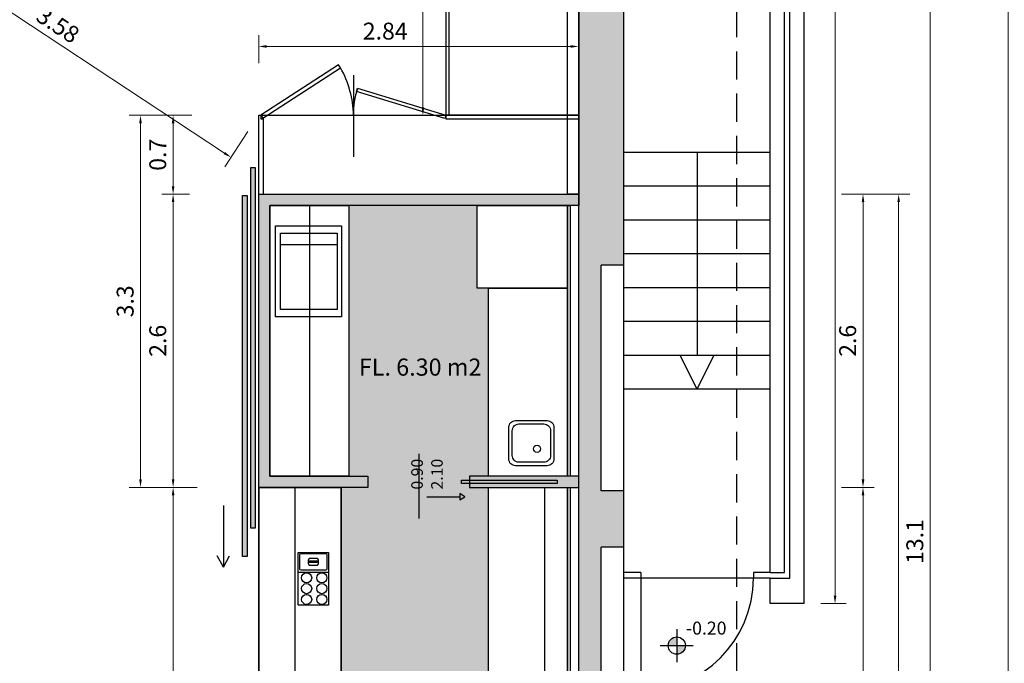
# Model space of a CAD drawing. Extents: x -14053 to -13339, y -14299 to -14218.
# Drawn here: x -13865 to -13856, y -14275 to -14269 of the extents above; entities that cross this region are included whole.
import ezdxf

# ---------------------------------------------------------------- set-up
doc = ezdxf.new("R2010")
doc.units = 0
doc.header["$LTSCALE"] = 1000
doc.header["$MEASUREMENT"] = 0
doc.set_wipeout_variables(frame=1)
doc.header["$PDMODE"] = 35
doc.header["$PDSIZE"] = 0.5
for name, pattern in [('HIDDEN', [0.375, 0.25, -0.125]), ('JIS_02_2.0', [3, 2, -1]), ('STYLE_11', [0.166656, 0.083312, -0.083344]), ('VERDECKT', [9.525, 6.35, -3.175])]:
    doc.linetypes.add(name, pattern=pattern)
doc.layers.get('0').update_dxf_attribs({"linetype": 'CONTINUOUS'})
doc.layers.get('DEFPOINTS').update_dxf_attribs({"linetype": 'CONTINUOUS'})
for name, color, linetype in [('arredamento bar', 1, 'CONTINUOUS'), ('campitura arredi', 254, 'CONTINUOUS'), ('campitura muri', 251, 'CONTINUOUS'), ('L_linea nascosta', 1, 'HIDDEN'), ('L_linea quote', 136, 'CONTINUOUS'), ('L_linea scale', 2, 'CONTINUOUS'), ('L_linea sottile', 136, 'CONTINUOUS'), ('linea vista lontano', 1, 'CONTINUOUS'), ('MAU', 4, 'CONTINUOUS'), ('muri non sezionati', 2, 'CONTINUOUS'), ('QUOTE', 1, 'CONTINUOUS'), ('SCHRAFFUR_ MAUER', 251, 'CONTINUOUS'), ('testi', 3, 'JIS_02_2.0'), ('tubazioni', 2, 'CONTINUOUS')]:
    doc.layers.add(name, color=color, linetype=linetype)
doc.layers.add('Nessuna', color=7, linetype='CONTINUOUS', lineweight=5)
doc.layers.add('TISCHPLATTE', color=4, linetype='CONTINUOUS', lineweight=18)
doc.styles.add('ARIAL', font='ARIAL.TTF')
doc.styles.add('Verdana', font='verdana.TTF')
doc.dimstyles.new('1_100', dxfattribs={"dimtxt": 0.15, "dimasz": 0.07, "dimexe": 0.1, "dimexo": 0.8, "dimgap": 0.04, "dimtad": 1, "dimzin": 9, "dimdsep": 46, "dimtxsty": 'ARIAL', "dimcen": 1, "dimclrd": 136, "dimclre": 136, "dimclrt": 1, "dimadec": 0, "dimazin": 0, "dimtfac": 1, "dimtmove": 0, "dimatfit": 3, "dimfxl": 1, "dimlwd": 5, "dimlwe": 5, "dimarcsym": 0})

# ---------------------------------------------------------------- blocks, each defined once
blk = doc.blocks.new('*D15')
at = {"layer": 'DEFPOINTS', "color": 0, "transparency": 16777216}
for p in [(-13858.1295, -14270.8169), (-13858.1295, -14273.4169), (-13857.1378, -14273.4169)]:
    blk.add_point(p, dxfattribs=at)
at = {"layer": 'L_linea quote', "color": 136, "lineweight": 5, "transparency": 16777216}
for p, q in [((-13857.3295, -14270.8169), (-13857.0378, -14270.8169)), ((-13857.1378, -14270.8869), (-13857.1378, -14273.3469)), ((-13857.3295, -14273.4169), (-13857.0378, -14273.4169))]:
    blk.add_line(p, q, dxfattribs=at)
at = {"layer": 'L_linea quote', "color": 136, "transparency": 16777216}
for points in [[(-13857.1495, -14270.8869), (-13857.1261, -14270.8869), (-13857.1378, -14270.8169)], [(-13857.1495, -14273.3469), (-13857.1261, -14273.3469), (-13857.1378, -14273.4169)]]:
    blk.add_solid(points, dxfattribs=at)
at = {"layer": 'L_linea quote', "color": 1, "transparency": 16777216, "insert": (-13857.2544, -14272.1169), "char_height": 0.15, "attachment_point": 5, "rotation": 90, "style": 'ARIAL'}
blk.add_mtext('2.6', dxfattribs=at)
blk = doc.blocks.new('*D17')
at = {"layer": 'DEFPOINTS', "color": 0, "transparency": 16777216}
for p in [(-13858.1295, -14273.4169), (-13857.1378, -14273.4169), (-13858.1295, -14278.4169)]:
    blk.add_point(p, dxfattribs=at)
at = {"layer": 'L_linea quote', "color": 136, "lineweight": 5, "transparency": 16777216}
for p, q in [((-13857.3295, -14273.4169), (-13857.0378, -14273.4169)), ((-13857.1378, -14278.3469), (-13857.1378, -14273.4869)), ((-13857.3295, -14278.4169), (-13857.0378, -14278.4169))]:
    blk.add_line(p, q, dxfattribs=at)
at = {"layer": 'L_linea quote', "color": 136, "transparency": 16777216}
for points in [[(-13857.1495, -14273.4869), (-13857.1261, -14273.4869), (-13857.1378, -14273.4169)], [(-13857.1495, -14278.3469), (-13857.1261, -14278.3469), (-13857.1378, -14278.4169)]]:
    blk.add_solid(points, dxfattribs=at)
at = {"layer": 'L_linea quote', "color": 1, "transparency": 16777216, "insert": (-13857.2541, -14275.9169), "char_height": 0.15, "attachment_point": 5, "rotation": 90, "style": 'ARIAL'}
blk.add_mtext('5', dxfattribs=at)
blk = doc.blocks.new('*D18')
at = {"layer": 'DEFPOINTS', "color": 0, "transparency": 16777216}
for p in [(-13858.1295, -14270.8169), (-13856.8215, -14270.8169), (-13858.1295, -14280.2469)]:
    blk.add_point(p, dxfattribs=at)
at = {"layer": 'L_linea quote', "color": 136, "lineweight": 5, "transparency": 16777216}
for p, q in [((-13857.3295, -14270.8169), (-13856.7215, -14270.8169)), ((-13856.8215, -14280.1769), (-13856.8215, -14270.8869)), ((-13857.3295, -14280.2469), (-13856.7215, -14280.2469))]:
    blk.add_line(p, q, dxfattribs=at)
at = {"layer": 'L_linea quote', "color": 136, "transparency": 16777216}
for points in [[(-13856.8332, -14270.8869), (-13856.8099, -14270.8869), (-13856.8215, -14270.8169)], [(-13856.8332, -14280.1769), (-13856.8099, -14280.1769), (-13856.8215, -14280.2469)]]:
    blk.add_solid(points, dxfattribs=at)
at = {"layer": 'L_linea quote', "color": 1, "transparency": 16777216, "insert": (-13856.9382, -14275.5319), "char_height": 0.15, "attachment_point": 5, "rotation": 90, "style": 'ARIAL'}
blk.add_mtext('9.43', dxfattribs=at)
blk = doc.blocks.new('*D20')
at = {"layer": 'DEFPOINTS', "color": 0, "transparency": 16777216}
for p in [(-13859.6608, -14269.5063), (-13862.5008, -14270.4552), (-13859.6608, -14270.4552)]:
    blk.add_point(p, dxfattribs=at)
at = {"layer": 'L_linea quote', "color": 136, "lineweight": 5, "transparency": 16777216}
for p, q in [((-13862.5008, -14269.6552), (-13862.5008, -14269.4063)), ((-13859.6608, -14269.6552), (-13859.6608, -14269.4063)), ((-13862.4308, -14269.5063), (-13859.7308, -14269.5063))]:
    blk.add_line(p, q, dxfattribs=at)
at = {"layer": 'L_linea quote', "color": 136, "transparency": 16777216}
for points in [[(-13862.4308, -14269.4947), (-13862.4308, -14269.518), (-13862.5008, -14269.5063)], [(-13859.7308, -14269.4947), (-13859.7308, -14269.518), (-13859.6608, -14269.5063)]]:
    blk.add_solid(points, dxfattribs=at)
at = {"layer": 'L_linea quote', "color": 1, "transparency": 16777216, "insert": (-13861.3778, -14269.3898), "char_height": 0.15, "attachment_point": 5, "style": 'ARIAL'}
blk.add_mtext('2.84', dxfattribs=at)
blk = doc.blocks.new('*D21')
at = {"layer": 'DEFPOINTS', "color": 0, "transparency": 16777216}
for p in [(-13862.5008, -14273.4169), (-13863.2602, -14279.4169), (-13862.4608, -14279.4169)]:
    blk.add_point(p, dxfattribs=at)
at = {"layer": 'L_linea quote', "color": 136, "lineweight": 5, "transparency": 16777216}
for p, q in [((-13863.3008, -14273.4169), (-13863.3602, -14273.4169)), ((-13863.2602, -14273.4869), (-13863.2602, -14279.3469)), ((-13863.2608, -14279.4169), (-13863.3602, -14279.4169))]:
    blk.add_line(p, q, dxfattribs=at)
at = {"layer": 'L_linea quote', "color": 136, "transparency": 16777216}
for points in [[(-13863.2718, -14273.4869), (-13863.2485, -14273.4869), (-13863.2602, -14273.4169)], [(-13863.2718, -14279.3469), (-13863.2485, -14279.3469), (-13863.2602, -14279.4169)]]:
    blk.add_solid(points, dxfattribs=at)
at = {"layer": 'L_linea quote', "color": 1, "transparency": 16777216, "insert": (-13863.3767, -14276.4669), "char_height": 0.15, "attachment_point": 5, "rotation": 90, "style": 'ARIAL'}
blk.add_mtext('6', dxfattribs=at)
blk = doc.blocks.new('*D22')
at = {"layer": 'DEFPOINTS', "color": 0, "transparency": 16777216}
for p in [(-13863.2602, -14270.8169), (-13862.3261, -14270.8169), (-13862.2473, -14273.4169)]:
    blk.add_point(p, dxfattribs=at)
at = {"layer": 'L_linea quote', "color": 136, "lineweight": 5, "transparency": 16777216}
for p, q in [((-13863.1261, -14270.8169), (-13863.3602, -14270.8169)), ((-13863.2602, -14273.3469), (-13863.2602, -14270.8869)), ((-13863.0473, -14273.4169), (-13863.3602, -14273.4169))]:
    blk.add_line(p, q, dxfattribs=at)
at = {"layer": 'L_linea quote', "color": 136, "transparency": 16777216}
for points in [[(-13863.2718, -14270.8869), (-13863.2485, -14270.8869), (-13863.2602, -14270.8169)], [(-13863.2718, -14273.3469), (-13863.2485, -14273.3469), (-13863.2602, -14273.4169)]]:
    blk.add_solid(points, dxfattribs=at)
at = {"layer": 'L_linea quote', "color": 1, "transparency": 16777216, "insert": (-13863.3767, -14272.1169), "char_height": 0.15, "attachment_point": 5, "rotation": 90, "style": 'ARIAL'}
blk.add_mtext('2.6', dxfattribs=at)
blk = doc.blocks.new('*D23')
at = {"layer": 'DEFPOINTS', "color": 0, "transparency": 16777216}
for p in [(-13863.2602, -14270.1168), (-13862.2925, -14270.1168), (-13862.3152, -14270.8169)]:
    blk.add_point(p, dxfattribs=at)
at = {"layer": 'L_linea quote', "color": 136, "lineweight": 5, "transparency": 16777216}
for p, q in [((-13863.0925, -14270.1168), (-13863.3602, -14270.1168)), ((-13863.2602, -14270.7469), (-13863.2602, -14270.1868)), ((-13863.1152, -14270.8169), (-13863.3602, -14270.8169))]:
    blk.add_line(p, q, dxfattribs=at)
at = {"layer": 'L_linea quote', "color": 136, "transparency": 16777216}
for points in [[(-13863.2718, -14270.1868), (-13863.2485, -14270.1868), (-13863.2602, -14270.1168)], [(-13863.2718, -14270.7469), (-13863.2485, -14270.7469), (-13863.2602, -14270.8169)]]:
    blk.add_solid(points, dxfattribs=at)
at = {"layer": 'L_linea quote', "color": 1, "transparency": 16777216, "insert": (-13863.3767, -14270.4669), "char_height": 0.15, "attachment_point": 5, "rotation": 90, "style": 'ARIAL'}
blk.add_mtext('0.7', dxfattribs=at)
blk = doc.blocks.new('*D24')
at = {"layer": 'DEFPOINTS', "color": 0, "transparency": 16777216}
for p in [(-13861.0435, -14267.7969), (-13860.1146, -14267.7969), (-13860.1142, -14270.1169)]:
    blk.add_point(p, dxfattribs=at)
at = {"layer": 'L_linea quote', "color": 136, "lineweight": 5, "transparency": 16777216}
for p, q in [((-13860.9146, -14267.7969), (-13861.1435, -14267.7969)), ((-13861.0435, -14270.0469), (-13861.0435, -14267.8669)), ((-13860.9142, -14270.1169), (-13861.1435, -14270.1169))]:
    blk.add_line(p, q, dxfattribs=at)
at = {"layer": 'L_linea quote', "color": 136, "transparency": 16777216}
for points in [[(-13861.0551, -14267.8669), (-13861.0318, -14267.8669), (-13861.0435, -14267.7969)], [(-13861.0551, -14270.0469), (-13861.0318, -14270.0469), (-13861.0435, -14270.1169)]]:
    blk.add_solid(points, dxfattribs=at)
at = {"layer": 'L_linea quote', "color": 1, "transparency": 16777216, "insert": (-13861.1601, -14268.9569), "char_height": 0.15, "attachment_point": 5, "rotation": 90, "style": 'ARIAL'}
blk.add_mtext('2.32', dxfattribs=at)
blk = doc.blocks.new('*D31')
at = {"layer": 'DEFPOINTS', "color": 0, "transparency": 16777216}
for p in [(-13865.1459, -14267.6234), (-13862.1559, -14269.5934), (-13862.7467, -14270.4901)]:
    blk.add_point(p, dxfattribs=at)
at = {"layer": 'L_linea quote', "color": 136, "lineweight": 5, "transparency": 16777216}
for p, q in [((-13865.5861, -14268.2915), (-13865.7917, -14268.6036)), ((-13865.6782, -14268.5586), (-13862.8051, -14270.4516)), ((-13862.5961, -14270.2615), (-13862.8017, -14270.5736))]:
    blk.add_line(p, q, dxfattribs=at)
at = {"layer": 'L_linea quote', "color": 136, "transparency": 16777216}
for points in [[(-13865.6718, -14268.5488), (-13865.6847, -14268.5683), (-13865.7367, -14268.5201)], [(-13862.7987, -14270.4418), (-13862.8116, -14270.4613), (-13862.7467, -14270.4901)]]:
    blk.add_solid(points, dxfattribs=at)
at = {"layer": 'L_linea quote', "color": 1, "transparency": 16777216, "insert": (-13864.2924, -14269.332), "char_height": 0.15, "attachment_point": 5, "rotation": 326.6206, "style": 'ARIAL'}
blk.add_mtext('3.58', dxfattribs=at)
blk = doc.blocks.new('*D32')
at = {"layer": 'DEFPOINTS', "color": 0, "transparency": 16777216}
for p in [(-13862.5032, -14270.1169), (-13863.5496, -14273.4169), (-13862.5032, -14273.4169)]:
    blk.add_point(p, dxfattribs=at)
at = {"layer": 'L_linea quote', "color": 136, "lineweight": 5, "transparency": 16777216}
for p, q in [((-13863.3032, -14270.1169), (-13863.6496, -14270.1169)), ((-13863.5496, -14270.1869), (-13863.5496, -14273.3469)), ((-13863.3032, -14273.4169), (-13863.6496, -14273.4169))]:
    blk.add_line(p, q, dxfattribs=at)
at = {"layer": 'L_linea quote', "color": 136, "transparency": 16777216}
for points in [[(-13863.5612, -14270.1869), (-13863.5379, -14270.1869), (-13863.5496, -14270.1169)], [(-13863.5612, -14273.3469), (-13863.5379, -14273.3469), (-13863.5496, -14273.4169)]]:
    blk.add_solid(points, dxfattribs=at)
at = {"layer": 'L_linea quote', "color": 1, "transparency": 16777216, "insert": (-13863.6662, -14271.7669), "char_height": 0.15, "attachment_point": 5, "rotation": 90, "style": 'ARIAL'}
blk.add_mtext('3.3', dxfattribs=at)
blk = doc.blocks.new('*D551')
at = {"layer": 'DEFPOINTS', "color": 0, "ltscale": 0.0001, "transparency": 16777216}
for p in [(-13858.4152, -14228.2369), (-13857.276, -14282.2469), (-13855.8488, -14282.2469)]:
    blk.add_point(p, dxfattribs=at)
at = {"layer": 'QUOTE', "color": 136, "lineweight": 5, "ltscale": 0.0001, "transparency": 16777216}
for p, q in [((-13857.6152, -14228.2369), (-13855.7488, -14228.2369)), ((-13855.8488, -14228.3069), (-13855.8488, -14282.1769)), ((-13856.476, -14282.2469), (-13855.7488, -14282.2469))]:
    blk.add_line(p, q, dxfattribs=at)
at = {"layer": 'QUOTE', "color": 136, "ltscale": 0.0001, "transparency": 16777216}
for points in [[(-13855.8604, -14228.3069), (-13855.8371, -14228.3069), (-13855.8488, -14228.2369)], [(-13855.8604, -14282.1769), (-13855.8371, -14282.1769), (-13855.8488, -14282.2469)]]:
    blk.add_solid(points, dxfattribs=at)
at = {"layer": 'QUOTE', "color": 1, "ltscale": 0.0001, "transparency": 16777216, "insert": (-13855.9654, -14255.2419), "char_height": 0.15, "attachment_point": 5, "rotation": 90, "style": 'ARIAL'}
blk.add_mtext('54.01', dxfattribs=at)
blk = doc.blocks.new('*D726')
at = {"layer": 'DEFPOINTS', "color": 0, "ltscale": 0.0001, "transparency": 16777216}
for p in [(-13858.3136, -14263.2469), (-13858.3136, -14274.4469), (-13857.3859, -14274.4469)]:
    blk.add_point(p, dxfattribs=at)
at = {"layer": 'QUOTE', "color": 136, "lineweight": 5, "ltscale": 0.0001, "transparency": 16777216}
for p, q in [((-13857.5136, -14263.2469), (-13857.2859, -14263.2469)), ((-13857.3859, -14263.3169), (-13857.3859, -14274.3769)), ((-13857.5136, -14274.4469), (-13857.2859, -14274.4469))]:
    blk.add_line(p, q, dxfattribs=at)
at = {"layer": 'QUOTE', "color": 136, "ltscale": 0.0001, "transparency": 16777216}
for points in [[(-13857.3976, -14263.3169), (-13857.3742, -14263.3169), (-13857.3859, -14263.2469)], [(-13857.3976, -14274.3769), (-13857.3742, -14274.3769), (-13857.3859, -14274.4469)]]:
    blk.add_solid(points, dxfattribs=at)
at = {"layer": 'QUOTE', "color": 1, "ltscale": 0.0001, "transparency": 16777216, "insert": (-13857.5012, -14268.8469), "char_height": 0.15, "attachment_point": 5, "rotation": 90, "style": 'ARIAL'}
blk.add_mtext('11.2', dxfattribs=at)
blk = doc.blocks.new('quota')
at = {"layer": 'QUOTE'}
h = blk.add_hatch(color=256, dxfattribs=at)
h.paths.add_polyline_path([(0.096, 0, 0.414214), (0, 0.096), (0, 0)])
h.paths.add_polyline_path([(0, -0.096), (0, 0), (-0.096, 0, 0.414214)])
for p, q in [((0, -0.183), (0, 0.183)), ((-0.183, 0), (0.183, 0))]:
    blk.add_line(p, q, dxfattribs=at)
blk.add_circle((0, 0), 0.0957, dxfattribs=at)
blk = doc.blocks.new('*D730')
at = {"layer": 'DEFPOINTS', "color": 0, "ltscale": 0.0001, "transparency": 16777216}
for p in [(-13857.5146, -14267.3469), (-13856.542, -14267.3469), (-13857.5146, -14280.4469)]:
    blk.add_point(p, dxfattribs=at)
at = {"layer": 'QUOTE', "color": 136, "lineweight": 5, "ltscale": 0.0001, "transparency": 16777216}
for p, q in [((-13856.7146, -14267.3469), (-13856.442, -14267.3469)), ((-13856.542, -14280.3769), (-13856.542, -14267.4169)), ((-13856.7146, -14280.4469), (-13856.442, -14280.4469))]:
    blk.add_line(p, q, dxfattribs=at)
at = {"layer": 'QUOTE', "color": 136, "ltscale": 0.0001, "transparency": 16777216}
for points in [[(-13856.5537, -14267.4169), (-13856.5303, -14267.4169), (-13856.542, -14267.3469)], [(-13856.5537, -14280.3769), (-13856.5303, -14280.3769), (-13856.542, -14280.4469)]]:
    blk.add_solid(points, dxfattribs=at)
at = {"layer": 'QUOTE', "color": 1, "ltscale": 0.0001, "transparency": 16777216, "insert": (-13856.6586, -14273.8969), "char_height": 0.15, "attachment_point": 5, "rotation": 90, "style": 'ARIAL'}
blk.add_mtext('13.1', dxfattribs=at)

msp = doc.modelspace()

# ---------------------------------------------------------------- hatches: boundary and pattern name
at = {"layer": 'campitura arredi', "linetype": 'Continuous', "true_color": 0xededed}
h = msp.add_hatch(color=7, dxfattribs=at)
h.dxf.hatch_style = 1
h.paths.add_polyline_path([(-13862.5312, -14270.5785), (-13862.5712, -14270.5785), (-13862.5712, -14273.7785), (-13862.5312, -14273.7785)])
h = msp.add_hatch(color=7, dxfattribs=at)
h.dxf.hatch_style = 1
h.paths.add_polyline_path([(-13862.6038, -14270.8287), (-13862.6438, -14270.8287), (-13862.6438, -14274.0287), (-13862.6038, -14274.0287)])
h = msp.add_hatch(color=7, dxfattribs=at)
h.dxf.hatch_style = 1
h.paths.add_polyline_path([(-13861.7685, -14278.4169), (-13861.7685, -14273.4169), (-13861.5308, -14273.4169), (-13861.5308, -14273.3169), (-13861.7008, -14273.3169), (-13861.7008, -14270.9169), (-13860.5608, -14270.9169), (-13860.5608, -14271.6499), (-13860.4608, -14271.6499), (-13860.4608, -14273.3169), (-13860.6308, -14273.3169), (-13860.6308, -14273.4169), (-13860.4608, -14273.4169), (-13860.4608, -14278.4169)])
at = {"layer": 'campitura muri', "ltscale": 0.0001}
h = msp.add_hatch(color=256, dxfattribs=at)
h.dxf.hatch_style = 1
h.paths.add_polyline_path([(-13859.2608, -14273.4469), (-13859.4608, -14273.4469), (-13859.4608, -14271.4469), (-13859.2608, -14271.4469), (-13859.2608, -14267.3469), (-13859.2608, -14263.5469), (-13859.2608, -14259.9469), (-13859.5608, -14259.9469), (-13859.5608, -14260.9982), (-13859.6608, -14264.3369), (-13859.6608, -14266.5569), (-13859.6608, -14266.5569), (-13859.6608, -14267.7969), (-13859.6608, -14280.4469), (-13859.2608, -14280.4469), (-13859.2608, -14280.2469), (-13859.2608, -14278.4469), (-13859.4608, -14278.4469), (-13859.4608, -14276.4469), (-13859.2608, -14276.4469), (-13859.2608, -14275.9469), (-13859.4608, -14275.9469), (-13859.4608, -14273.9469), (-13859.2608, -14273.9469)])
h.paths.add_polyline_path([(-13859.8791, -14266.2797), (-13859.5127, -14266.2797), (-13859.5127, -14265.9706), (-13859.8791, -14265.9706)], flags=9)
h.paths.add_polyline_path([(-13859.6433, -14278.8754), (-13859.277, -14278.8754), (-13859.277, -14278.5663), (-13859.6433, -14278.5663)], flags=24)
at = {"layer": 'SCHRAFFUR_ MAUER', "linetype": 'Continuous'}
h = msp.add_hatch(color=256, dxfattribs=at)
h.paths.add_polyline_path([(-13859.6608, -14270.8169), (-13860.6308, -14270.8169), (-13860.6308, -14270.9169), (-13859.6608, -14270.9169)])
h.paths.add_polyline_path([(-13859.6608, -14273.3169), (-13860.6308, -14273.3169), (-13860.6308, -14273.4169), (-13859.6608, -14273.4169)])
h.paths.add_polyline_path([(-13862.5008, -14273.2498), (-13862.5008, -14273.4169), (-13861.5308, -14273.4169), (-13861.5308, -14273.3169), (-13862.4008, -14273.3169), (-13862.4008, -14270.9169), (-13860.6308, -14270.9169), (-13860.6308, -14270.8169), (-13862.5008, -14270.8169)])

# ---------------------------------------------------------------- linework, layer by layer
at = {"layer": 'arredamento bar', "linetype": 'HIDDEN', "ltscale": 0.018}
msp.add_line((-13862.4808, -14270.1167), (-13860.8408, -14270.1169), dxfattribs=at)
at = {"layer": 'arredamento bar'}
msp.add_line((-13861.0808, -14273.1185), (-13861.0808, -14273.6923), dxfattribs=at)
at = {"layer": 'arredamento bar', "color": 136}
for p, q in [((-13862.1505, -14274.461), (-13862.1505, -14273.9935)), ((-13862.1505, -14273.9935), (-13861.8805, -14273.9935)), ((-13862.138, -14274.016), (-13862.138, -14274.1385)), ((-13861.903, -14274.006), (-13862.128, -14274.006)), ((-13862.0605, -14274.0619), (-13862.0605, -14274.0926)), ((-13861.9871, -14274.0473), (-13862.044, -14274.0473)), ((-13861.9705, -14274.0926), (-13861.9705, -14274.0619)), ((-13861.893, -14274.1385), (-13861.893, -14274.016)), ((-13862.128, -14274.1485), (-13861.903, -14274.1485)), ((-13861.9705, -14274.0719), (-13862.0605, -14274.0719)), ((-13861.9705, -14274.0827), (-13862.0605, -14274.0827)), ((-13862.044, -14274.1073), (-13861.9871, -14274.1073)), ((-13862.1505, -14274.1685), (-13861.8805, -14274.1685)), ((-13861.8805, -14274.461), (-13862.1505, -14274.461))]:
    msp.add_line(p, q, dxfattribs=at)
at = {"layer": 'arredamento bar', "linetype": 'HIDDEN', "ltscale": 0.018}
msp.add_lwpolyline([(-13860.8308, -14270.1169), (-13859.6608, -14270.1169)], dxfattribs=at)
at = {"layer": 'arredamento bar'}
for points in [[(-13861.7008, -14273.3169), (-13862.4008, -14273.3169), (-13862.4008, -14270.9169), (-13861.7008, -14270.9169)], [(-13860.5608, -14270.9169), (-13859.7608, -14270.9169), (-13859.7608, -14271.6499), (-13860.5608, -14271.6499)], [(-13860.4608, -14271.6499), (-13859.7608, -14271.6499), (-13859.7608, -14273.3169), (-13860.4608, -14273.3169)], [(-13860.7016, -14273.3521), (-13859.8516, -14273.3521), (-13859.8516, -14273.3818), (-13860.7016, -14273.3818)], [(-13862.5008, -14273.4169), (-13862.5008, -14278.4169), (-13862.1758, -14278.4169), (-13862.1758, -14273.4169)], [(-13862.5008, -14273.4169), (-13861.7685, -14273.4169), (-13861.7685, -14278.4169), (-13862.5008, -14278.4169)], [(-13862.5008, -14278.4169), (-13861.7685, -14278.4169), (-13861.7685, -14273.4169), (-13862.5008, -14273.4169)], [(-13860.4608, -14273.4169), (-13859.7608, -14273.4169), (-13859.7608, -14278.4169), (-13860.4608, -14278.4169)], [(-13859.9608, -14273.4169), (-13859.7608, -14273.4169), (-13859.7608, -14279.4269), (-13859.9608, -14279.4269)]]:
    msp.add_lwpolyline(points, close=True, dxfattribs=at)
at = {"layer": 'arredamento bar', "color": 136}
for points in [[(-13860.2208, -14273.2245, -0.414214), (-13860.2808, -14273.1645), (-13860.2808, -14272.8845, -0.414214), (-13860.2208, -14272.8245), (-13859.9408, -14272.8245, -0.414214), (-13859.8808, -14272.8845), (-13859.8808, -14273.1645, -0.414214), (-13859.9408, -14273.2245)], [(-13860.1908, -14273.1945, -0.414214), (-13860.2508, -14273.1345), (-13860.2508, -14272.9145, -0.414214), (-13860.1908, -14272.8545), (-13859.9708, -14272.8545, -0.414214), (-13859.9108, -14272.9145), (-13859.9108, -14273.1345, -0.414214), (-13859.9708, -14273.1945)]]:
    msp.add_lwpolyline(points, format="xyb", close=True, dxfattribs=at)
at = {"layer": 'arredamento bar', "linetype": 'VERDECKT', "ltscale": 0.01}
msp.add_lwpolyline([(-13859.9608, -14276.5169), (-13859.9608, -14273.4169), (-13859.7608, -14273.4169), (-13859.7608, -14276.5169)], close=True, dxfattribs=at)
at = {"layer": 'arredamento bar'}
for points in [[(-13861.0084, -14273.4996), (-13860.7152, -14273.4996)], [(-13860.7152, -14273.4709), (-13860.7152, -14273.5283), (-13860.6712, -14273.4996), (-13860.7152, -14273.4709)]]:
    msp.add_lwpolyline(points, dxfattribs=at)
at = {"layer": 'arredamento bar', "color": 136}
msp.add_lwpolyline([(-13862.1505, -14273.9935), (-13861.8805, -14273.9935), (-13861.8805, -14274.461), (-13862.1505, -14274.461)], close=True, dxfattribs=at)
for centre, radius in [((-13860.0308, -14273.0745), 0.0316), ((-13862.0755, -14274.2191), 0.045), ((-13862.0755, -14274.2191), 0.045), ((-13861.9405, -14274.2191), 0.045), ((-13861.9405, -14274.2191), 0.045), ((-13862.0755, -14274.3148), 0.045), ((-13862.0755, -14274.3148), 0.045), ((-13861.9405, -14274.3148), 0.045), ((-13861.9405, -14274.3148), 0.045), ((-13862.0755, -14274.4104), 0.045), ((-13862.0755, -14274.4104), 0.045), ((-13861.9405, -14274.4104), 0.045), ((-13861.9405, -14274.4104), 0.045)]:
    msp.add_circle(centre, radius, dxfattribs=at)
for centre, start, end in [((-13862.128, -14274.016), 90, 180), ((-13861.903, -14274.016), 0, 90), ((-13862.128, -14274.1385), 180, 270), ((-13861.903, -14274.1385), 270, 0)]:
    msp.add_arc(centre, 0.01, start, end, dxfattribs=at)
for points in [[(-13862.044, -14274.0473), (-13862.0457, -14274.0473), (-13862.0496, -14274.048), (-13862.0528, -14274.0495), (-13862.0558, -14274.0514), (-13862.058, -14274.0541), (-13862.0597, -14274.0569), (-13862.0605, -14274.0604), (-13862.0605, -14274.0619)], [(-13861.9705, -14274.0619), (-13861.9705, -14274.0604), (-13861.9714, -14274.0569), (-13861.973, -14274.0541), (-13861.9745, -14274.0523), (-13861.9772, -14274.05), (-13861.9815, -14274.048), (-13861.9854, -14274.0473), (-13861.9871, -14274.0473)], [(-13862.0605, -14274.0926), (-13862.0605, -14274.0941), (-13862.0597, -14274.0977), (-13862.058, -14274.1005), (-13862.0566, -14274.1022), (-13862.0539, -14274.1046), (-13862.0496, -14274.1066), (-13862.0457, -14274.1073), (-13862.044, -14274.1073)], [(-13861.9871, -14274.1073), (-13861.9854, -14274.1073), (-13861.9815, -14274.1066), (-13861.9783, -14274.1051), (-13861.9753, -14274.1031), (-13861.973, -14274.1005), (-13861.9714, -14274.0976), (-13861.9705, -14274.0941), (-13861.9705, -14274.0926)]]:
    msp.add_open_spline(points, degree=2, dxfattribs=at)
at = {"layer": 'L_linea scale'}
for p, q in [((-13857.9608, -14270.4469), (-13859.2608, -14270.4469)), ((-13857.9608, -14270.7469), (-13859.2608, -14270.7469)), ((-13857.9608, -14271.0469), (-13859.2608, -14271.0469)), ((-13857.9608, -14271.3469), (-13859.2608, -14271.3469)), ((-13857.9608, -14271.6469), (-13859.2608, -14271.6469)), ((-13857.9608, -14271.9469), (-13859.2608, -14271.9469)), ((-13857.9608, -14272.2469), (-13859.2608, -14272.2469)), ((-13857.9608, -14272.5469), (-13859.2608, -14272.5469))]:
    msp.add_line(p, q, dxfattribs=at)
at = {"layer": 'L_linea scale', "color": 1}
for p, q in [((-13858.6108, -14270.4469), (-13858.6108, -14272.2469)), ((-13858.6108, -14272.5469), (-13858.7596, -14272.2469)), ((-13858.6108, -14272.5469), (-13858.4621, -14272.2469))]:
    msp.add_line(p, q, dxfattribs=at)
at = {"layer": 'L_linea sottile', "linetype": 'Continuous'}
msp.add_line((-13861.6602, -14269.7605), (-13861.6602, -14270.484), dxfattribs=at)
for centre, radius, start, end in [((-13862.538, -14270.1314), 0.8787, 0.94108, 29.77054), ((-13860.8814, -14270.1167), 0.78, 162.48712, 180.01406)]:
    msp.add_arc(centre, radius, start, end, dxfattribs=at)
at = {"layer": 'linea vista lontano'}
for p, q in [((-13857.7858, -14274.2219), (-13857.7858, -14263.3719)), ((-13857.8358, -14274.1719), (-13857.8358, -14263.4219)), ((-13857.9608, -14274.1719), (-13857.8358, -14274.1719)), ((-13857.9608, -14274.2219), (-13857.7858, -14274.2219))]:
    msp.add_line(p, q, dxfattribs=at)
at = {"layer": 'MAU'}
for p, q in [((-13859.6608, -14280.4469), (-13859.6608, -14267.3469)), ((-13859.2608, -14280.4469), (-13859.2608, -14267.3469)), ((-13859.4608, -14273.4469), (-13859.4608, -14271.4469)), ((-13859.2608, -14271.4469), (-13859.4608, -14271.4469)), ((-13859.2608, -14273.4469), (-13859.4608, -14273.4469)), ((-13859.2608, -14273.9469), (-13859.4608, -14273.9469)), ((-13859.4608, -14275.9469), (-13859.4608, -14273.9469))]:
    msp.add_line(p, q, dxfattribs=at)
at = {"layer": 'MAU', "color": 1}
for p, q in [((-13859.1108, -14274.1719), (-13859.2608, -14274.1719)), ((-13857.9608, -14274.2219), (-13859.2608, -14274.2219)), ((-13859.1108, -14274.1719), (-13859.1108, -14275.2219)), ((-13857.9608, -14274.1719), (-13858.1108, -14274.1719)), ((-13858.1108, -14274.1719), (-13858.1108, -14274.2219))]:
    msp.add_line(p, q, dxfattribs=at)
at = {"layer": 'MAU'}
for points in [[(-13861.5308, -14273.3169), (-13861.5308, -14273.4169), (-13862.5008, -14273.4169), (-13862.5008, -14270.8169)], [(-13862.5008, -14270.8169), (-13859.6608, -14270.8169), (-13859.6608, -14270.9169), (-13862.4008, -14270.9169), (-13862.4008, -14273.3169), (-13861.5308, -14273.3169)], [(-13860.6308, -14273.3169), (-13860.6308, -14273.4169), (-13859.6608, -14273.4169), (-13859.6608, -14273.3169), (-13860.6308, -14273.3169)]]:
    msp.add_lwpolyline(points, dxfattribs=at)
at = {"layer": 'MAU', "color": 2}
for points in [[(-13859.7608, -14273.3169), (-13859.7608, -14270.9169), (-13859.7355, -14270.9169), (-13859.7355, -14273.3169)], [(-13859.7355, -14273.4169), (-13859.7355, -14279.4269), (-13859.7608, -14279.4269), (-13859.7608, -14273.4169)]]:
    msp.add_lwpolyline(points, dxfattribs=at)
at = {"layer": 'MAU', "color": 1}
msp.add_arc((-13859.1108, -14274.2219), 1, 270, 0, dxfattribs=at)
at = {"layer": 'muri non sezionati'}
for p, q in [((-13857.6608, -14274.4469), (-13857.6608, -14263.2469)), ((-13857.9608, -14274.1719), (-13857.9608, -14263.5469)), ((-13857.9608, -14274.4469), (-13857.9608, -14274.2219)), ((-13857.6608, -14274.4469), (-13857.9608, -14274.4469))]:
    msp.add_line(p, q, dxfattribs=at)
at = {"layer": 'Nessuna', "color": 8, "linetype": 'STYLE_11', "lineweight": 5}
for p, q in [((-13859.7608, -14271.6499), (-13860.4408, -14271.6499)), ((-13862.4008, -14272.3469), (-13862.4008, -14271.8799))]:
    msp.add_line(p, q, dxfattribs=at)
at = {"layer": 'TISCHPLATTE', "color": 250, "lineweight": 18}
msp.add_line((-13861.8805, -14273.9935), (-13861.8805, -14274.461), dxfattribs=at)
at = {"layer": 'tubazioni', "linetype": 'Continuous'}
for points in [[(-13860.8408, -14267.7969), (-13860.8408, -14268.9538), (-13860.8352, -14268.9538), (-13860.8352, -14268.96), (-13860.8408, -14268.96), (-13860.8408, -14270.1169), (-13860.8098, -14270.1169), (-13860.8098, -14267.813), (-13860.8208, -14267.813), (-13860.8208, -14267.7969), (-13860.8408, -14267.7969)], [(-13862.5008, -14270.8169), (-13862.5008, -14270.1169), (-13862.4808, -14270.1169), (-13862.4808, -14270.1469), (-13862.4608, -14270.1469), (-13862.4608, -14270.8169)], [(-13862.814, -14273.5789), (-13862.814, -14274.1234)], [(-13862.814, -14274.1234), (-13862.8697, -14274.0254)], [(-13862.814, -14274.1234), (-13862.7584, -14274.0254)]]:
    msp.add_lwpolyline(points, dxfattribs=at)
for points in [[(-13859.7608, -14267.7969), (-13859.6608, -14267.7969), (-13859.6608, -14270.8169), (-13859.7608, -14270.8169)], [(-13859.7608, -14267.7969), (-13859.6608, -14267.7969), (-13859.6608, -14270.8169), (-13859.7608, -14270.8169)], [(-13862.4644, -14270.1421), (-13861.7753, -14269.695), (-13861.7917, -14269.6697), (-13862.4808, -14270.1167)], [(-13861.6237, -14269.8777), (-13860.8409, -14270.1172), (-13860.8497, -14270.1461), (-13861.6325, -14269.9066)], [(-13860.8408, -14270.1469), (-13859.6608, -14270.1469), (-13859.6608, -14270.1169), (-13860.8408, -14270.1169)], [(-13862.5712, -14270.5785), (-13862.5312, -14270.5785), (-13862.5312, -14273.7785), (-13862.5712, -14273.7785)], [(-13862.6438, -14270.8287), (-13862.6038, -14270.8287), (-13862.6038, -14274.0287), (-13862.6438, -14274.0287)], [(-13860.5608, -14270.9169), (-13859.7608, -14270.9169), (-13859.7608, -14271.6499), (-13860.5608, -14271.6499)]]:
    msp.add_lwpolyline(points, close=True, dxfattribs=at)

# ---------------------------------------------------------------- block references
at = {"layer": 'QUOTE', "xscale": 0.8, "yscale": 0.8, "zscale": 0.8, "rotation": 270}
msp.add_blockref('quota', (-13858.7903, -14274.8202), dxfattribs=at)

# ---------------------------------------------------------------- texts
at = {"layer": 'QUOTE', "color": 1, "char_height": 0.1029, "attachment_point": 5, "rotation": 90, "style": 'ARIAL'}
for s, insert in [('0.90\\P ', (-13861.082, -14273.2996)), ('2.10\\P ', (-13860.9051, -14273.2996))]:
    msp.add_mtext(s, dxfattribs=dict(at, insert=insert))
at = {"layer": 'testi', "style": 'ARIAL'}
msp.add_text('-0.20', height=0.1152, dxfattribs=at).set_placement((-13858.7089, -14274.7225))
at = {"layer": 'testi', "insert": (-13861.0677, -14272.3502), "char_height": 0.152, "attachment_point": 5, "style": 'Verdana'}
msp.add_mtext('{\\fArial Narrow|b0|i0|c0|p34;FL. 6.30 m2}', dxfattribs=at)

# ---------------------------------------------------------------- dimensions: what is measured, and where the dimension line sits
at = {"layer": 'L_linea quote'}
for base, p1, p2, angle, picture, middle, dimtype in [((-13862.7467, -14270.4901), (-13865.1459, -14267.6234), (-13862.1559, -14269.5934), 326.6206, '*D31', (-13864.3565, -14269.4294), 161), ((-13863.5496, -14273.4169), (-13862.5032, -14270.1169), (-13862.5032, -14273.4169), 270, '*D32', (-13863.5496, -14271.7669), 161), ((-13857.1378, -14273.4169), (-13858.1295, -14270.8169), (-13858.1295, -14273.4169), 90, '*D15', (-13857.1378, -14272.1169), 160), ((-13863.2602, -14279.4169), (-13862.5008, -14273.4169), (-13862.4608, -14279.4169), 90, '*D21', (-13863.2602, -14276.4669), 160)]:
    dim = msp.add_linear_dim(base=base, p1=p1, p2=p2, angle=angle, dimstyle='1_100', override={"dimtmove": 1}, dxfattribs=at)
    dim.commit()
    dim.dimension.update_dxf_attribs({"geometry": picture, "text_midpoint": middle, "dimtype": dimtype})
for base, p1, p2, picture, middle in [((-13861.0435, -14267.7969), (-13860.1142, -14270.1169), (-13860.1146, -14267.7969), '*D24', (-13861.1601, -14268.9569)), ((-13863.2602, -14270.1168), (-13862.3152, -14270.8169), (-13862.2925, -14270.1168), '*D23', (-13863.3767, -14270.4669)), ((-13863.2602, -14270.8169), (-13862.2473, -14273.4169), (-13862.3261, -14270.8169), '*D22', (-13863.3767, -14272.1169)), ((-13856.8215, -14270.8169), (-13858.1295, -14280.2469), (-13858.1295, -14270.8169), '*D18', (-13856.9382, -14275.5319)), ((-13857.1378, -14273.4169), (-13858.1295, -14278.4169), (-13858.1295, -14273.4169), '*D17', (-13857.2541, -14275.9169))]:
    dim = msp.add_linear_dim(base=base, p1=p1, p2=p2, angle=90, dimstyle='1_100', override={"dimtmove": 1}, dxfattribs=at)
    dim.commit()
    dim.dimension.update_dxf_attribs({"geometry": picture, "text_midpoint": middle})
dim = msp.add_linear_dim(base=(-13859.6608, -14269.5063), p1=(-13862.5008, -14270.4552), p2=(-13859.6608, -14270.4552), dimstyle='1_100', override={"dimtmove": 1}, dxfattribs=at)
dim.commit()
dim.dimension.update_dxf_attribs({"geometry": '*D20', "text_midpoint": (-13861.3778, -14269.5063), "dimtype": 160})
at = {"layer": 'QUOTE', "ltscale": 0.0001}
for base, p1, p2, picture, middle in [((-13855.8488, -14282.2469), (-13858.4152, -14228.2369), (-13857.276, -14282.2469), '*D551', (-13855.9654, -14255.2419)), ((-13857.3859, -14274.4469), (-13858.3136, -14263.2469), (-13858.3136, -14274.4469), '*D726', (-13857.5012, -14268.8469)), ((-13856.542, -14267.3469), (-13857.5146, -14280.4469), (-13857.5146, -14267.3469), '*D730', (-13856.6586, -14273.8969))]:
    dim = msp.add_linear_dim(base=base, p1=p1, p2=p2, angle=90, dimstyle='1_100', dxfattribs=at)
    dim.commit()
    dim.dimension.update_dxf_attribs({"geometry": picture, "text_midpoint": middle})

# ---------------------------------------------------------------- next in the draw order: wipeouts: each hides what was drawn before it
at = {"color": 7, "linetype": 'Continuous', "lineweight": 5}
msp.add_wipeout([(-13862.3524, -14271.0966), (-13861.7644, -14271.0966), (-13861.7644, -14271.9046), (-13862.3524, -14271.9046)], dxfattribs=at)

# ---------------------------------------------------------------- next in the draw order: linework, layer by layer
at = {"layer": 'arredamento bar', "color": 136}
msp.add_lwpolyline([(-13862.3524, -14271.0966), (-13861.7644, -14271.0966), (-13861.7644, -14271.9046), (-13862.3524, -14271.9046)], close=True, dxfattribs=at)

# ---------------------------------------------------------------- next in the draw order: wipeouts: each hides what was drawn before it
at = {"color": 136}
msp.add_wipeout([(-13862.3084, -14271.1616), (-13861.8034, -14271.1616), (-13861.8034, -14271.8396), (-13862.3084, -14271.8396)], dxfattribs=at).dxf.layer = 'arredamento bar'

# ---------------------------------------------------------------- next in the draw order: linework, layer by layer
at = {"layer": 'arredamento bar', "color": 136}
for p, q in [((-13861.8034, -14271.1616), (-13861.8034, -14271.8396)), ((-13862.3084, -14271.2616), (-13861.8034, -14271.2616))]:
    msp.add_line(p, q, dxfattribs=at)
at = {"layer": 'arredamento bar', "linetype": 'HIDDEN', "ltscale": 0.018}
msp.add_lwpolyline([(-13862.0508, -14270.9169), (-13862.0508, -14273.3169)], dxfattribs=at)
at = {"layer": 'arredamento bar', "color": 136}
msp.add_lwpolyline([(-13862.3084, -14271.1616), (-13861.8034, -14271.1616), (-13861.8034, -14271.8396), (-13862.3084, -14271.8396)], close=True, dxfattribs=at)
at = {"layer": 'L_linea nascosta', "linetype": 'HIDDEN', "ltscale": 0.001}
msp.add_lwpolyline([(-13858.2608, -14249.6748), (-13858.2608, -14282.2469), (-13877.7801, -14282.2469)], dxfattribs=at)

doc.saveas('drawing.dxf')
